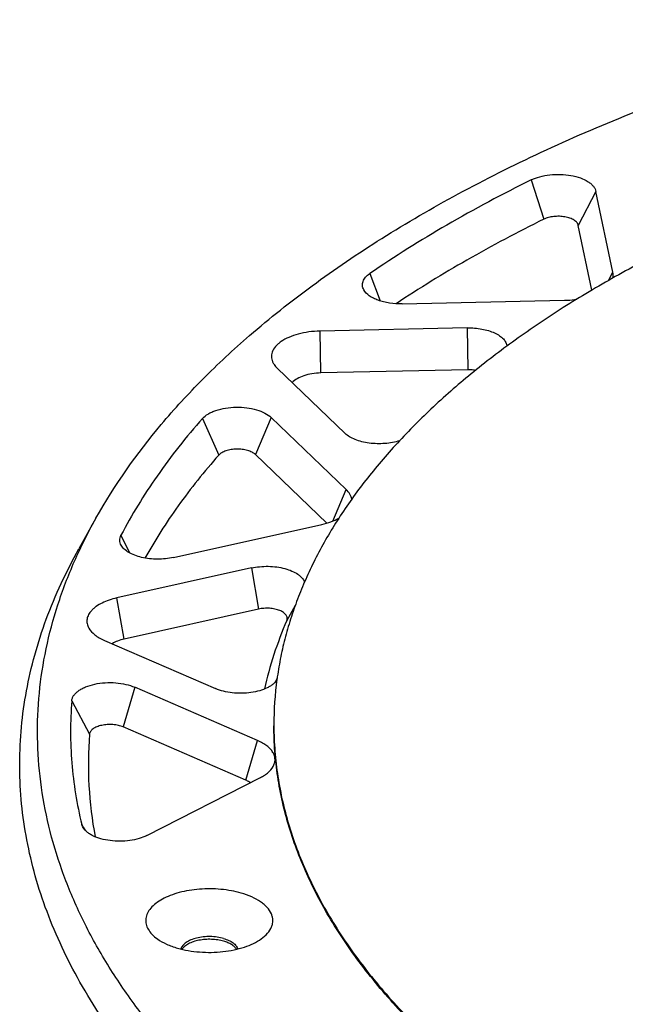
# Model space of a CAD drawing. Units: millimetres. Extents: x -162 to 844, y -232 to 369.
# Drawn here: x -123 to -75, y -101 to -24 of the extents above; entities that cross this region are included whole.
import ezdxf

# ---------------------------------------------------------------- set-up
doc = ezdxf.new("R2010")
doc.units = ezdxf.units.MM
doc.header["$LTSCALE"] = 46.255
doc.layers.add('AT110_011_00_new_view_5_BL26', color=7, linetype='CONTINUOUS')
doc.layers.add('AT110_023_00_new_view_5_BL24', color=7, linetype='CONTINUOUS')

# ---------------------------------------------------------------- blocks, each defined once
blk = doc.blocks.new('AT110_023_00_NEW_VIEW_5_BL24', base_point=(3.023, -83.032))
at = {"layer": 'AT110_023_00_new_view_5_BL24', "color": 7, "linetype": 'Continuous'}
blk.add_line((-102.977, -79.18), (-102.977, -79.267), dxfattribs=at)
blk.add_arc((-76.318, -79.185), 26.659, 172.26919, 179.9901, dxfattribs=at)
for points, knots in [([(-51.723, -33.796), (-53.516, -34.337), (-57.034, -35.469), (-62.163, -37.347), (-67.058, -39.374), (-71.702, -41.545), (-76.078, -43.851), (-80.17, -46.285), (-83.963, -48.837), (-87.445, -51.499), (-90.602, -54.261), (-93.423, -57.114), (-95.899, -60.049), (-98.019, -63.055), (-99.496, -65.634), (-100.485, -67.719), (-101.127, -69.278), (-101.675, -70.847), (-102.128, -72.423), (-102.487, -74.006), (-102.663, -75.068), (-102.735, -75.599)], [0, 0, 0, 0, 0.081062, 0.159909, 0.236387, 0.310366, 0.381735, 0.450415, 0.516356, 0.579544, 0.640005, 0.697811, 0.753085, 0.806008, 0.856821, 0.881536, 0.905844, 0.929792, 0.95343, 0.976814, 1, 1, 1, 1]), ([(-84.315, -109.301), (-85.058, -108.76), (-86.506, -107.665), (-88.58, -105.96), (-90.525, -104.218), (-92.337, -102.439), (-94.014, -100.628), (-95.554, -98.785), (-96.954, -96.915), (-98.213, -95.02), (-99.328, -93.101), (-100.298, -91.163), (-101.121, -89.207), (-101.797, -87.237), (-102.324, -85.255), (-102.7, -83.264), (-102.927, -81.267), (-102.977, -79.932), (-102.977, -79.267)], [0, 0, 0, 0, 0.075147, 0.148259, 0.219359, 0.288483, 0.355684, 0.42103, 0.484606, 0.546513, 0.606874, 0.665828, 0.723533, 0.780165, 0.835915, 0.890991, 0.945611, 1, 1, 1, 1]), ([(-102.977, -79.267), (-102.975, -79.932), (-102.92, -81.266), (-102.687, -83.261), (-102.305, -85.251), (-101.772, -87.231), (-101.091, -89.2), (-100.262, -91.154), (-99.287, -93.091), (-98.167, -95.007), (-96.903, -96.901), (-95.498, -98.769), (-93.954, -100.609), (-92.273, -102.418), (-90.457, -104.194), (-88.509, -105.935), (-86.431, -107.637), (-84.982, -108.731), (-84.237, -109.271)], [0, 0, 0, 0, 0.05435, 0.108939, 0.163994, 0.219731, 0.276356, 0.33406, 0.393018, 0.453388, 0.515307, 0.578895, 0.644255, 0.711471, 0.780609, 0.851721, 0.924844, 1, 1, 1, 1])]:
    blk.add_open_spline(points, degree=3, knots=knots, dxfattribs=at)
blk = doc.blocks.new('AT110_011_00_NEW_VIEW_5_BL26', base_point=(3.023, -84.5))
at = {"layer": 'AT110_011_00_new_view_5_BL26', "color": 9, "linetype": 'Continuous'}
for p, q in [((-82.721, -36.307), (-81.738, -39.402)), ((-77.629, -37.218), (-79.02, -39.889)), ((-95.428, -43.674), (-94.623, -45.822)), ((-76.637, -44.216), (-76.303, -43.574)), ((-87.773, -47.949), (-87.712, -51.246)), ((-99.281, -51.499), (-99.342, -48.202)), ((-103.195, -54.995), (-104.436, -57.916)), ((-108.601, -55.082), (-107.321, -57.963)), ((-98.349, -63.15), (-97.293, -60.664)), ((-115.009, -64.268), (-114.334, -65.651)), ((-104.749, -66.839), (-104.179, -70.076)), ((-114.754, -72.435), (-115.324, -69.198)), ((-101.298, -69.787), (-101.962, -70.976)), ((-102.756, -75.579), (-102.902, -75.845)), ((-102.721, -75.516), (-102.756, -75.579)), ((-113.918, -76.224), (-114.835, -79.35)), ((-118.882, -77.298), (-117.484, -79.923)), ((-105.182, -83.539), (-104.265, -80.413)), ((-118.096, -87.019), (-117.98, -87.228)), ((-117.98, -87.228), (-117.859, -87.447))]:
    blk.add_line(p, q, dxfattribs=at)
at = {"layer": 'AT110_011_00_new_view_5_BL26', "color": 7, "linetype": 'Continuous'}
for p, q in [((-76.303, -43.574), (-77.629, -37.218)), ((-77.957, -44.983), (-79.02, -39.889)), ((-92.876, -46.059), (-80.107, -45.78)), ((-87.773, -47.949), (-99.342, -48.202)), ((-102.716, -51.123), (-97.369, -56.259)), ((-87.712, -51.246), (-99.281, -51.499)), ((-97.293, -60.664), (-103.195, -54.995)), ((-98.819, -63.311), (-104.436, -57.916)), ((-116.978, -62.927), (-118.325, -65.337)), ((-110.884, -66.018), (-99.211, -63.414)), ((-104.749, -66.839), (-115.324, -69.198)), ((-104.179, -70.076), (-114.754, -72.435)), ((-116.316, -72.535), (-107.571, -76.33)), ((-104.265, -80.413), (-113.918, -76.224)), ((-105.182, -83.539), (-114.835, -79.35)), ((-112.974, -87.888), (-104.03, -83.323))]:
    blk.add_line(p, q, dxfattribs=at)
blk.add_arc((-87.223, -82.3), 30.354, 175.50975, 190.80628, dxfattribs=at)
for points, knots in [([(-104.885, -48.55), (-103.302, -47.179), (-99.926, -44.503), (-94.434, -40.79), (-88.409, -37.291), (-81.885, -34.026), (-74.895, -31.011), (-67.48, -28.263), (-59.678, -25.796), (-54.321, -24.368), (-51.589, -23.702)], [0, 0, 0, 0, 0.105903, 0.217575, 0.334986, 0.457992, 0.586352, 0.719745, 0.857777, 1, 1, 1, 1]), ([(-82.721, -36.307), (-84.974, -37.42), (-89.301, -39.726), (-93.458, -42.328), (-95.428, -43.674)], [0, 0, 0, 0, 0.512981, 1, 1, 1, 1]), ([(-82.721, -36.307), (-82.506, -36.2), (-82.026, -36.029), (-81.25, -35.888), (-80.427, -35.857), (-79.617, -35.938), (-78.882, -36.125), (-78.352, -36.368), (-78.019, -36.61), (-77.831, -36.799), (-77.696, -37.001), (-77.644, -37.146), (-77.629, -37.218)], [0, 0, 0, 0, 0.127481, 0.269327, 0.417866, 0.564444, 0.700687, 0.819819, 0.871831, 0.918717, 0.961046, 1, 1, 1, 1]), ([(-81.738, -39.402), (-83.786, -40.414), (-87.732, -42.504), (-91.538, -44.841), (-93.352, -46.047)], [0, 0, 0, 0, 0.511832, 1, 1, 1, 1]), ([(-79.02, -39.889), (-79.028, -39.85), (-79.056, -39.773), (-79.128, -39.665), (-79.229, -39.564), (-79.406, -39.435), (-79.689, -39.305), (-80.081, -39.206), (-80.514, -39.162), (-80.953, -39.179), (-81.367, -39.254), (-81.623, -39.346), (-81.738, -39.402)], [0, 0, 0, 0, 0.038955, 0.081283, 0.128169, 0.180181, 0.299312, 0.435556, 0.582134, 0.730673, 0.872519, 1, 1, 1, 1]), ([(-95.896, -44.964), (-95.926, -44.911), (-95.974, -44.803), (-96.01, -44.631), (-96.007, -44.458), (-95.948, -44.223), (-95.764, -43.936), (-95.551, -43.758), (-95.428, -43.674)], [0, 0, 0, 0, 0.118931, 0.232178, 0.343688, 0.457674, 0.706551, 1, 1, 1, 1]), ([(-76.313, -44.036), (-76.294, -43.961), (-76.272, -43.806), (-76.287, -43.65), (-76.303, -43.574)], [0, 0, 0, 0, 0.500992, 1, 1, 1, 1]), ([(-92.876, -46.059), (-93.208, -46.066), (-93.701, -46.037), (-94.331, -45.914), (-94.76, -45.786), (-95.141, -45.624), (-95.546, -45.385), (-95.795, -45.145), (-95.896, -44.964)], [0, 0, 0, 0, 0.298755, 0.441714, 0.576525, 0.700899, 0.813252, 1, 1, 1, 1]), ([(-80.107, -45.78), (-80.025, -45.778), (-79.703, -45.766), (-79.381, -45.735), (-79.142, -45.699)], [0, 0, 0, 0, 0.252571, 1, 1, 1, 1]), ([(-87.773, -47.949), (-87.577, -47.945), (-87.188, -47.956), (-86.62, -48.028), (-86.091, -48.153), (-85.621, -48.327), (-85.225, -48.543), (-84.919, -48.796), (-84.713, -49.079), (-84.652, -49.291), (-84.645, -49.392)], [0, 0, 0, 0, 0.159289, 0.314995, 0.462761, 0.598827, 0.720445, 0.826452, 0.918093, 1, 1, 1, 1]), ([(-116.977, -62.927), (-115.514, -60.31), (-112.83, -56.525), (-108.571, -51.895), (-106.158, -49.652), (-104.885, -48.55)], [0, 0, 0, 0, 0.476765, 0.732233, 1, 1, 1, 1]), ([(-99.342, -48.202), (-99.639, -48.208), (-100.219, -48.253), (-101.045, -48.415), (-101.781, -48.664), (-102.308, -48.944), (-102.648, -49.205), (-102.905, -49.463), (-103.091, -49.756), (-103.168, -50.068), (-103.172, -50.297), (-103.123, -50.525), (-103.059, -50.669), (-103.02, -50.738)], [0, 0, 0, 0, 0.170247, 0.332903, 0.482353, 0.614417, 0.673349, 0.727559, 0.823413, 0.867366, 0.910392, 0.954101, 1, 1, 1, 1]), ([(-103.02, -50.738), (-103.001, -50.772), (-102.915, -50.912), (-102.806, -51.037), (-102.716, -51.123)], [0, 0, 0, 0, 0.236583, 1, 1, 1, 1]), ([(-99.281, -51.499), (-99.516, -51.504), (-99.97, -51.544), (-100.603, -51.695), (-101.135, -51.923), (-101.425, -52.139), (-101.535, -52.258)], [0, 0, 0, 0, 0.289645, 0.560726, 0.800012, 1, 1, 1, 1]), ([(-87.114, -51.29), (-87.162, -51.282), (-87.36, -51.253), (-87.561, -51.243), (-87.712, -51.246)], [0, 0, 0, 0, 0.245388, 1, 1, 1, 1]), ([(-108.601, -55.082), (-108.475, -54.94), (-108.232, -54.756), (-107.86, -54.565), (-107.405, -54.389), (-106.765, -54.238), (-105.951, -54.169), (-105.13, -54.212), (-104.363, -54.365), (-103.706, -54.614), (-103.338, -54.857), (-103.195, -54.995)], [0, 0, 0, 0, 0.098166, 0.154936, 0.216367, 0.350461, 0.493775, 0.638069, 0.774961, 0.897167, 1, 1, 1, 1]), ([(-108.601, -55.082), (-109.873, -56.524), (-112.204, -59.46), (-114.166, -62.658), (-115.009, -64.268)], [0, 0, 0, 0, 0.514004, 1, 1, 1, 1]), ([(-93.083, -56.827), (-93.265, -56.886), (-93.647, -56.981), (-94.244, -57.059), (-94.86, -57.075), (-95.47, -57.028), (-96.048, -56.921), (-96.57, -56.756), (-97.014, -56.542), (-97.265, -56.359), (-97.369, -56.259)], [0, 0, 0, 0, 0.127734, 0.263022, 0.401666, 0.539204, 0.671262, 0.793906, 0.904051, 1, 1, 1, 1]), ([(-107.321, -57.963), (-108.448, -59.241), (-110.533, -61.838), (-112.331, -64.644), (-113.122, -66.058)], [0, 0, 0, 0, 0.512641, 1, 1, 1, 1]), ([(-104.436, -57.916), (-104.512, -57.843), (-104.709, -57.713), (-105.059, -57.58), (-105.468, -57.498), (-105.907, -57.475), (-106.341, -57.512), (-106.74, -57.606), (-107.073, -57.75), (-107.254, -57.887), (-107.321, -57.963)], [0, 0, 0, 0, 0.102849, 0.225077, 0.361991, 0.506309, 0.649647, 0.783763, 0.901818, 1, 1, 1, 1]), ([(-96.853, -61.433), (-96.863, -61.365), (-96.899, -61.228), (-97.027, -60.955), (-97.178, -60.774), (-97.293, -60.664)], [0, 0, 0, 0, 0.229032, 0.469265, 1, 1, 1, 1]), ([(-3.205, -141.923), (-7.837, -141.807), (-17.034, -141.32), (-30.628, -139.82), (-43.804, -137.574), (-56.396, -134.608), (-68.251, -130.96), (-79.219, -126.674), (-87.653, -122.546), (-93.82, -118.953), (-98.062, -116.181), (-101.987, -113.295), (-106.684, -109.388), (-110.828, -105.212), (-114.297, -100.781), (-116.478, -97.457), (-118.283, -94.075), (-119.707, -90.645), (-120.743, -87.178), (-121.389, -83.685), (-121.64, -80.178), (-121.496, -76.669), (-120.958, -73.171), (-120.027, -69.696), (-118.709, -66.254), (-117.593, -64.029), (-116.977, -62.927)], [0, 0, 0, 0, 0.085692, 0.170221, 0.252813, 0.332736, 0.409327, 0.482008, 0.550318, 0.582739, 0.613964, 0.643983, 0.672802, 0.726915, 0.752346, 0.776785, 0.800342, 0.823147, 0.845358, 0.867149, 0.888712, 0.910247, 0.931956, 0.954035, 0.976662, 1, 1, 1, 1]), ([(-99.211, -63.414), (-98.965, -63.359), (-98.501, -63.227), (-98.059, -63.032), (-97.86, -62.921)], [0, 0, 0, 0, 0.525379, 1, 1, 1, 1]), ([(-114.995, -65.052), (-115.03, -64.99), (-115.084, -64.864), (-115.115, -64.661), (-115.091, -64.458), (-115.041, -64.33), (-115.009, -64.268)], [0, 0, 0, 0, 0.257174, 0.501517, 0.745057, 1, 1, 1, 1]), ([(-110.884, -66.018), (-111.085, -66.063), (-111.502, -66.129), (-112.135, -66.159), (-112.768, -66.122), (-113.371, -66.02), (-113.918, -65.858), (-114.385, -65.641), (-114.752, -65.379), (-114.933, -65.163), (-114.995, -65.052)], [0, 0, 0, 0, 0.139695, 0.284098, 0.428272, 0.567301, 0.696705, 0.812912, 0.913879, 1, 1, 1, 1]), ([(112.142, -113.798), (110.182, -115.496), (105.944, -118.789), (98.958, -123.272), (91.198, -127.421), (82.724, -131.203), (73.606, -134.588), (63.916, -137.55), (53.732, -140.064), (43.138, -142.11), (32.217, -143.671), (21.06, -144.735), (9.757, -145.293), (-1.601, -145.341), (-12.922, -144.878), (-24.113, -143.907), (-35.084, -142.437), (-45.745, -140.48), (-56.012, -138.052), (-65.8, -135.172), (-75.03, -131.863), (-83.629, -128.153), (-91.527, -124.07), (-98.661, -119.646), (-104.974, -114.916), (-110.416, -109.915), (-114.942, -104.679), (-118.511, -99.247), (-120.683, -94.534), (-121.885, -90.736), (-122.521, -87.9), (-122.9, -85.051), (-123.02, -82.197), (-122.881, -79.343), (-122.485, -76.496), (-121.831, -73.661), (-120.604, -69.864), (-119.318, -67.114), (-118.325, -65.337)], [0, 0, 0, 0, 0.0272, 0.056195, 0.086957, 0.119413, 0.153447, 0.188912, 0.225633, 0.263414, 0.302042, 0.341291, 0.380925, 0.420703, 0.460382, 0.499721, 0.538482, 0.576437, 0.61337, 0.649082, 0.683394, 0.716153, 0.747237, 0.776564, 0.804097, 0.829858, 0.853936, 0.876502, 0.897816, 0.908119, 0.918249, 0.928261, 0.938215, 0.948171, 0.95819, 0.96833, 0.978648, 1, 1, 1, 1]), ([(-104.749, -66.839), (-104.535, -66.791), (-104.093, -66.723), (-103.421, -66.697), (-102.754, -66.746), (-102.126, -66.868), (-101.568, -67.056), (-101.168, -67.269), (-100.911, -67.468), (-100.717, -67.663), (-100.61, -67.837), (-100.57, -67.956)], [0, 0, 0, 0, 0.142953, 0.29069, 0.437531, 0.57788, 0.70677, 0.820502, 0.871176, 0.91774, 1, 1, 1, 1]), ([(-115.324, -69.198), (-115.534, -69.245), (-115.933, -69.355), (-116.483, -69.576), (-116.881, -69.805), (-117.148, -70.01), (-117.363, -70.213), (-117.569, -70.486), (-117.701, -70.849), (-117.697, -71.224), (-117.607, -71.455), (-117.547, -71.563)], [0, 0, 0, 0, 0.171498, 0.329588, 0.471869, 0.536787, 0.597568, 0.707583, 0.806237, 0.900813, 1, 1, 1, 1]), ([(-101.962, -70.976), (-101.947, -70.941), (-101.925, -70.869), (-101.924, -70.755), (-101.954, -70.643), (-102.015, -70.535), (-102.104, -70.434), (-102.266, -70.303), (-102.53, -70.168), (-102.903, -70.059), (-103.321, -70.003), (-103.753, -70.005), (-104.04, -70.045), (-104.179, -70.076)], [0, 0, 0, 0, 0.041019, 0.080834, 0.121665, 0.165507, 0.213784, 0.267285, 0.390295, 0.532312, 0.686931, 0.845806, 1, 1, 1, 1]), ([(-101.962, -70.976), (-102.34, -71.853), (-103.012, -73.623), (-103.514, -75.448), (-103.717, -76.36)], [0, 0, 0, 0, 0.505606, 1, 1, 1, 1]), ([(-117.547, -71.563), (-117.431, -71.77), (-117.161, -72.05), (-116.72, -72.343), (-116.457, -72.474), (-116.316, -72.535)], [0, 0, 0, 0, 0.447223, 0.710502, 1, 1, 1, 1]), ([(-114.754, -72.435), (-114.93, -72.474), (-115.259, -72.57), (-115.57, -72.715), (-115.708, -72.799)], [0, 0, 0, 0, 0.529036, 1, 1, 1, 1]), ([(-118.882, -77.298), (-118.877, -77.227), (-118.844, -77.08), (-118.735, -76.873), (-118.571, -76.678), (-118.355, -76.497), (-118.092, -76.334), (-117.67, -76.136), (-117.057, -75.956), (-116.26, -75.849), (-115.434, -75.855), (-114.642, -75.971), (-114.145, -76.126), (-113.918, -76.224)], [0, 0, 0, 0, 0.03837, 0.079383, 0.124533, 0.174669, 0.230077, 0.290611, 0.424816, 0.571234, 0.721648, 0.86727, 1, 1, 1, 1]), ([(-102.736, -75.638), (-102.816, -75.767), (-102.985, -75.945), (-103.257, -76.138), (-103.603, -76.328), (-104.111, -76.516), (-104.788, -76.657), (-105.514, -76.712), (-106.245, -76.678), (-106.937, -76.558), (-107.372, -76.417), (-107.571, -76.33)], [0, 0, 0, 0, 0.088073, 0.138707, 0.193777, 0.316015, 0.451122, 0.593495, 0.736683, 0.874148, 1, 1, 1, 1]), ([(-118.882, -77.298), (-119.01, -78.916), (-119.007, -82.192), (-118.481, -85.426), (-118.096, -87.019)], [0, 0, 0, 0, 0.497607, 1, 1, 1, 1]), ([(-114.835, -79.35), (-114.956, -79.298), (-115.222, -79.215), (-115.644, -79.153), (-116.085, -79.15), (-116.511, -79.207), (-116.89, -79.319), (-117.157, -79.458), (-117.318, -79.593), (-117.406, -79.697), (-117.464, -79.807), (-117.481, -79.885), (-117.484, -79.923)], [0, 0, 0, 0, 0.132757, 0.278409, 0.428854, 0.575302, 0.709534, 0.825295, 0.875441, 0.920601, 0.961622, 1, 1, 1, 1]), ([(-103.035, -82.462), (-102.986, -82.375), (-102.91, -82.194), (-102.873, -81.904), (-102.921, -81.614), (-103.051, -81.334), (-103.256, -81.068), (-103.532, -80.822), (-103.873, -80.598), (-104.129, -80.472), (-104.265, -80.413)], [0, 0, 0, 0, 0.109774, 0.214039, 0.318719, 0.42964, 0.551303, 0.686414, 0.836046, 1, 1, 1, 1]), ([(-104.03, -83.323), (-103.917, -83.266), (-103.706, -83.145), (-103.35, -82.88), (-103.133, -82.638), (-103.035, -82.462)], [0, 0, 0, 0, 0.284976, 0.546353, 1, 1, 1, 1]), ([(-104.825, -83.729), (-104.852, -83.711), (-104.967, -83.641), (-105.088, -83.58), (-105.182, -83.539)], [0, 0, 0, 0, 0.238338, 1, 1, 1, 1]), ([(-118.007, -87.243), (-118.017, -87.224), (-118.054, -87.153), (-118.082, -87.077), (-118.096, -87.019)], [0, 0, 0, 0, 0.258012, 1, 1, 1, 1]), ([(-112.974, -87.888), (-113.171, -87.989), (-113.61, -88.155), (-114.322, -88.302), (-115.086, -88.355), (-115.853, -88.31), (-116.571, -88.17), (-117.11, -87.975), (-117.474, -87.774), (-117.757, -87.57), (-117.93, -87.38), (-118.007, -87.243)], [0, 0, 0, 0, 0.122305, 0.258386, 0.40199, 0.545891, 0.682823, 0.80642, 0.861823, 0.912517, 1, 1, 1, 1]), ([(-105.558, -92.417), (-105.81, -92.344), (-106.334, -92.223), (-107.423, -92.074), (-108.542, -92.066), (-109.637, -92.198), (-110.411, -92.363), (-111.118, -92.59), (-111.739, -92.873), (-112.259, -93.204), (-112.663, -93.577), (-112.939, -93.985), (-113.073, -94.419), (-113.052, -94.863), (-112.879, -95.291), (-112.567, -95.69), (-112.294, -95.917), (-112.141, -96.025)], [0, 0, 0, 0, 0.075997, 0.155526, 0.318391, 0.398395, 0.475153, 0.547181, 0.61328, 0.672678, 0.72522, 0.771632, 0.813788, 0.854686, 0.897728, 0.94565, 1, 1, 1, 1]), ([(-103.976, -96.025), (-103.791, -95.895), (-103.467, -95.618), (-103.181, -95.183), (-103.073, -94.826), (-103.049, -94.562), (-103.082, -94.298), (-103.201, -93.941), (-103.433, -93.608), (-103.741, -93.313), (-104.136, -93.013), (-104.74, -92.688), (-105.272, -92.5), (-105.558, -92.417)], [0, 0, 0, 0, 0.128502, 0.238884, 0.289529, 0.338743, 0.388079, 0.439074, 0.550673, 0.613307, 0.680945, 0.831208, 1, 1, 1, 1]), ([(-112.141, -96.025), (-111.918, -96.183), (-111.405, -96.465), (-110.855, -96.662), (-110.558, -96.747)], [0, 0, 0, 0, 0.469528, 1, 1, 1, 1]), ([(-110.558, -96.747), (-110.283, -96.827), (-109.709, -96.957), (-108.819, -97.067), (-107.905, -97.095), (-106.995, -97.039), (-106.121, -96.902), (-105.311, -96.688), (-104.593, -96.404), (-104.165, -96.159), (-103.976, -96.025)], [0, 0, 0, 0, 0.126449, 0.259036, 0.39449, 0.529363, 0.660241, 0.783962, 0.897849, 1, 1, 1, 1]), ([(-106.933, -95.989), (-107.1, -95.941), (-107.448, -95.869), (-107.986, -95.828), (-108.528, -95.852), (-109.043, -95.94), (-109.501, -96.086), (-109.828, -96.257), (-110.034, -96.419), (-110.185, -96.578), (-110.264, -96.721), (-110.289, -96.818)], [0, 0, 0, 0, 0.139775, 0.286948, 0.435005, 0.577339, 0.707978, 0.822425, 0.87296, 0.919079, 1, 1, 1, 1]), ([(-106.933, -96.206), (-107.084, -96.162), (-107.4, -96.095), (-107.888, -96.049), (-108.384, -96.058), (-108.864, -96.12), (-109.306, -96.233), (-109.688, -96.391), (-109.993, -96.588), (-110.148, -96.754), (-110.203, -96.84)], [0, 0, 0, 0, 0.134471, 0.275935, 0.419234, 0.559046, 0.690365, 0.809018, 0.912314, 1, 1, 1, 1]), ([(-106.933, -95.989), (-106.792, -96.03), (-106.532, -96.124), (-106.195, -96.316), (-105.949, -96.543), (-105.851, -96.728), (-105.827, -96.818)], [0, 0, 0, 0, 0.307346, 0.576732, 0.805434, 1, 1, 1, 1]), ([(-105.914, -96.84), (-105.959, -96.769), (-106.078, -96.632), (-106.311, -96.461), (-106.602, -96.314), (-106.818, -96.239), (-106.933, -96.206)], [0, 0, 0, 0, 0.204852, 0.439853, 0.705883, 1, 1, 1, 1])]:
    blk.add_open_spline(points, degree=3, knots=knots, dxfattribs=at)

msp = doc.modelspace()

# ---------------------------------------------------------------- block references
at = {"layer": 'AT110_011_00_new_view_5_BL26'}
msp.add_blockref('AT110_011_00_NEW_VIEW_5_BL26', (3.023, -84.5), dxfattribs=at)
at = {"layer": 'AT110_023_00_new_view_5_BL24'}
msp.add_blockref('AT110_023_00_NEW_VIEW_5_BL24', (3.023, -83.032), dxfattribs=at)

doc.saveas('drawing.dxf')
